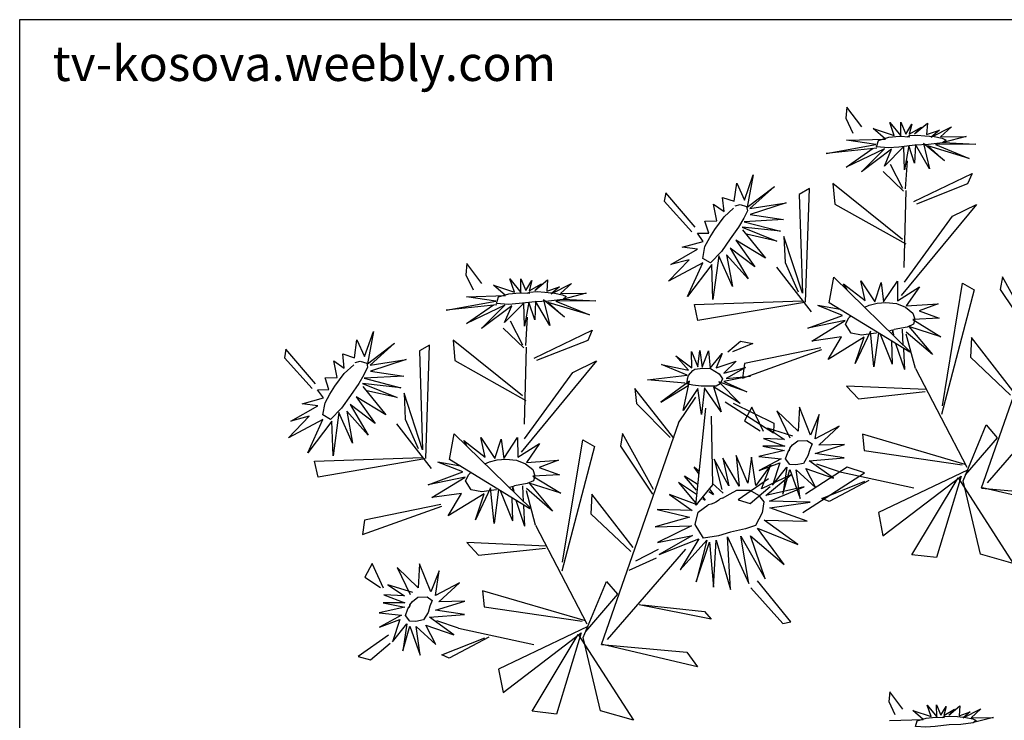
# Model space of a CAD drawing. Units: inches. Extents: x 98893.61 to 98896.75, y 29891.99 to 29894.13.
# Drawn here: x 98893.61 to 98895.19, y 29893 to 29894.13 of the extents above; entities that cross this region are included whole.
import ezdxf

# ---------------------------------------------------------------- set-up
doc = ezdxf.new("R2010")
doc.units = ezdxf.units.IN
doc.header["$MEASUREMENT"] = 0
doc.layers.get('0').update_dxf_attribs({"color": 132})
for name, color, linetype in [('0-Frame', 231, 'Continuous'), ('GRIS1', 9, 'Continuous'), ('NIVEL', 1, 'Continuous'), ('PLANTS_PB', 3, 'Continuous')]:
    doc.layers.add(name, color=color, linetype=linetype)
doc.styles.add('HELVECONDENSE', font='arial_0.ttf')

# ---------------------------------------------------------------- blocks, each defined once
blk = doc.blocks.new('margarita')
at = {"layer": 'PLANTS_PB', "color": 86, "linetype": 'Continuous'}
for p, q in [((99.6552, 207.5452), (99.6536, 207.5306)), ((99.675, 207.5188), (99.6552, 207.5452)), ((99.6536, 207.5306), (99.6632, 207.5105)), ((99.7294, 207.4368), (99.7132, 207.4689)), ((99.7333, 207.4366), (99.7356, 207.4739)), ((99.7033, 207.4596), (99.7305, 207.4335)), ((99.7443, 207.4199), (99.8216, 207.4568)), ((99.8216, 207.4568), (99.8155, 207.4431)), ((99.7289, 207.3694), (99.6367, 207.4436)), ((99.6367, 207.4436), (99.6391, 207.4164)), ((99.8155, 207.4431), (99.7476, 207.4163)), ((99.4145, 207.4314), (99.4125, 207.42)), ((99.4537, 207.3855), (99.4145, 207.4314)), ((99.6053, 207.4368), (99.5919, 207.4292)), ((99.5919, 207.4292), (99.596, 207.2977)), ((99.6004, 207.2861), (99.6053, 207.4368)), ((99.7337, 207.4342), (99.731, 207.3319)), ((99.4125, 207.42), (99.4493, 207.3794)), ((99.6391, 207.4164), (99.7335, 207.3634)), ((99.8275, 207.4159), (99.7273, 207.2947)), ((99.7957, 207.4004), (99.8275, 207.4159)), ((99.7316, 207.3123), (99.7957, 207.4004)), ((99.5714, 207.3731), (99.5731, 207.3385)), ((99.596, 207.2977), (99.5714, 207.3731)), ((99.1503, 207.3371), (99.1487, 207.3224)), ((99.1702, 207.3107), (99.1503, 207.3371)), ((99.5731, 207.3385), (99.5904, 207.2996)), ((99.1487, 207.3224), (99.1583, 207.3023)), ((99.5615, 207.3323), (99.6078, 207.2729)), ((99.9365, 207.3335), (99.8336, 207.0385)), ((99.6318, 207.285), (99.638, 207.3192)), ((99.638, 207.3192), (99.7404, 207.2192)), ((99.7821, 207.1482), (99.809, 207.311)), ((99.809, 207.311), (99.8244, 207.3022)), ((99.862, 207.3196), (99.8591, 207.3027)), ((99.9032, 207.2449), (99.862, 207.3196)), ((99.8244, 207.3022), (99.7811, 207.1364)), ((99.8591, 207.3027), (99.9015, 207.2388)), ((99.4525, 207.2826), (99.5962, 207.2876)), ((99.5989, 207.2856), (99.4572, 207.2614)), ((99.7388, 207.2194), (99.6318, 207.285)), ((99.4572, 207.2614), (99.4525, 207.2826)), ((99.2245, 207.2287), (99.2083, 207.2608)), ((99.2285, 207.2285), (99.2307, 207.2658)), ((99.1984, 207.2515), (99.2257, 207.2253)), ((99.2394, 207.2117), (99.3167, 207.2487)), ((99.3167, 207.2487), (99.3107, 207.235)), ((99.1318, 207.2355), (99.1342, 207.2083)), ((99.2241, 207.1613), (99.1318, 207.2355)), ((99.3107, 207.235), (99.2427, 207.2082)), ((99.4969, 207.2201), (99.5136, 207.2339)), ((99.5303, 207.2309), (99.5033, 207.2197)), ((99.5136, 207.2339), (99.5303, 207.2309)), ((99.821, 207.2389), (99.8197, 207.2127)), ((99.8759, 207.1682), (99.821, 207.2389)), ((98.9096, 207.2233), (98.9076, 207.2119)), ((98.9488, 207.1774), (98.9096, 207.2233)), ((99.1004, 207.2287), (99.087, 207.2211)), ((99.087, 207.2211), (99.0911, 207.0896)), ((99.0955, 207.078), (99.1004, 207.2287)), ((99.2288, 207.2261), (99.2261, 207.1238)), ((99.5163, 207.185), (99.6219, 207.2229)), ((99.6204, 207.225), (99.5192, 207.2042)), ((98.9076, 207.2119), (98.9445, 207.1713)), ((99.1342, 207.2083), (99.2286, 207.1553)), ((99.3226, 207.2078), (99.2224, 207.0866)), ((99.2908, 207.1923), (99.3226, 207.2078)), ((99.8197, 207.2127), (99.8727, 207.1625)), ((99.2267, 207.1042), (99.2908, 207.1923)), ((99.5192, 207.2042), (99.5163, 207.185)), ((99.7463, 207.1976), (99.8147, 207.0665)), ((99.3732, 207.1712), (99.3754, 207.1511)), ((99.4251, 207.1053), (99.3732, 207.1712)), ((99.7604, 207.1699), (99.6548, 207.1744)), ((99.6548, 207.1744), (99.6706, 207.1575)), ((99.6706, 207.1575), (99.7593, 207.1673)), ((99.9457, 207.166), (99.8415, 207.0458)), ((99.0666, 207.165), (99.0682, 207.1304)), ((99.0911, 207.0896), (99.0666, 207.165)), ((99.4316, 207.1254), (99.4545, 207.1596)), ((99.5578, 207.1118), (99.4935, 207.153)), ((99.3754, 207.1511), (99.4205, 207.1062)), ((99.4544, 207.016), (99.4679, 207.1449)), ((99.5041, 207.1517), (99.5581, 207.1252)), ((99.5289, 207.1465), (99.5193, 207.1284)), ((99.5443, 207.1138), (99.5289, 207.1465)), ((99.0682, 207.1304), (99.0855, 207.0915)), ((99.4747, 207.1344), (99.4766, 207.043)), ((99.5193, 207.1284), (99.5401, 207.1148)), ((99.0566, 207.1242), (99.1029, 207.0648)), ((99.4316, 207.1254), (99.3288, 206.8303)), ((99.5581, 207.1252), (99.5578, 207.1118)), ((99.8097, 207.0485), (99.8405, 207.1227)), ((99.8405, 207.1227), (99.8551, 207.1057)), ((99.127, 207.0769), (99.1331, 207.1111)), ((99.1331, 207.1111), (99.2356, 207.0111)), ((99.2772, 206.9401), (99.3041, 207.1028)), ((99.3041, 207.1028), (99.3196, 207.0941)), ((99.3571, 207.1115), (99.3542, 207.0946)), ((99.3984, 207.0368), (99.3571, 207.1115)), ((99.8125, 207.0703), (99.6758, 207.1104)), ((99.6758, 207.1104), (99.6781, 207.0889)), ((99.8551, 207.1057), (99.8126, 207.0562)), ((99.3196, 207.0941), (99.2763, 206.9282)), ((99.3542, 207.0946), (99.3967, 207.0307)), ((99.6781, 207.0889), (99.8082, 207.0698)), ((98.9476, 207.0744), (99.0913, 207.0794)), ((98.9523, 207.0533), (98.9476, 207.0744)), ((99.0941, 207.0775), (98.9523, 207.0533)), ((99.2339, 207.0113), (99.127, 207.0769)), ((99.6554, 207.0665), (99.6002, 207.0307)), ((99.6441, 207.0607), (99.7442, 207.0391)), ((99.6784, 207.0589), (99.6554, 207.0665)), ((99.8156, 207.0628), (99.697, 207.0063)), ((99.5509, 207.0513), (99.5106, 207.0232)), ((99.5966, 207.0063), (99.6784, 207.0589)), ((99.6219, 207.0251), (99.679, 207.048)), ((99.6842, 207.0488), (99.6317, 207.021)), ((99.7031, 206.9753), (99.807, 207.0545)), ((99.7416, 206.9502), (99.8031, 207.0524)), ((99.807, 207.0545), (99.7741, 206.9465)), ((99.8031, 207.0524), (99.8763, 206.9385)), ((99.8327, 206.9509), (99.8097, 207.0485)), ((99.4766, 207.043), (99.4544, 207.016)), ((99.5268, 207.0185), (99.5532, 207.0408)), ((99.8341, 207.0389), (99.9473, 207.0288)), ((99.9616, 207.0093), (99.8355, 207.039)), ((99.3161, 207.0308), (99.3148, 207.0046)), ((99.3711, 206.96), (99.3161, 207.0308)), ((99.5106, 207.0232), (99.5268, 207.0185)), ((99.6317, 207.021), (99.6219, 207.0251)), ((99.0114, 206.9769), (99.117, 207.0148)), ((99.1155, 207.0168), (99.0143, 206.9961)), ((99.0143, 206.9961), (99.0114, 206.9769)), ((99.3148, 207.0046), (99.3679, 206.9544)), ((99.697, 207.0063), (99.7031, 206.9753)), ((99.2415, 206.9895), (99.3098, 206.8584)), ((99.1499, 206.9663), (99.1657, 206.9494)), ((99.2556, 206.9618), (99.1499, 206.9663)), ((99.1657, 206.9494), (99.2545, 206.9591)), ((99.4408, 206.9578), (99.3367, 206.8377)), ((99.3748, 206.942), (99.405, 206.9574)), ((99.366, 206.9299), (99.4023, 206.9462)), ((99.7741, 206.9465), (99.7416, 206.9502)), ((99.8763, 206.9385), (99.8327, 206.9509)), ((99.0241, 206.9384), (99.0144, 206.9202)), ((99.0394, 206.9057), (99.0241, 206.9384)), ((99.0144, 206.9202), (99.0353, 206.9066)), ((99.3048, 206.8404), (99.3357, 206.9146)), ((99.3357, 206.9146), (99.3503, 206.8976)), ((99.5276, 206.9063), (99.57, 206.8586)), ((99.5807, 206.8611), (99.5366, 206.9153)), ((99.1709, 206.9023), (99.1732, 206.8808)), ((99.3076, 206.8622), (99.1709, 206.9023)), ((99.3503, 206.8976), (99.3077, 206.8481)), ((99.1732, 206.8808), (99.3033, 206.8617)), ((99.4747, 206.8647), (99.3792, 206.8837)), ((99.3834, 206.8838), (99.4661, 206.8747)), ((99.4661, 206.8747), (99.4747, 206.8647)), ((99.1392, 206.8526), (99.2393, 206.831)), ((99.3107, 206.8547), (99.1921, 206.7982)), ((99.57, 206.8586), (99.5807, 206.8611)), ((99.046, 206.8432), (99.0058, 206.8151)), ((99.117, 206.817), (99.1742, 206.8399)), ((99.1794, 206.8407), (99.1268, 206.8129)), ((99.1982, 206.7671), (99.3022, 206.8464)), ((99.2368, 206.7421), (99.2982, 206.8443)), ((99.3022, 206.8464), (99.2693, 206.7384)), ((99.2982, 206.8443), (99.3714, 206.7304)), ((99.3278, 206.7428), (99.3048, 206.8404)), ((99.0219, 206.8103), (99.0483, 206.8327)), ((99.3292, 206.8307), (99.4424, 206.8207)), ((99.4568, 206.8011), (99.3306, 206.8308)), ((99.0058, 206.8151), (99.0219, 206.8103)), ((99.1268, 206.8129), (99.117, 206.817)), ((99.4424, 206.8207), (99.4568, 206.8011)), ((99.1921, 206.7982), (99.1982, 206.7671)), ((99.2693, 206.7384), (99.2368, 206.7421)), ((99.3714, 206.7304), (99.3278, 206.7428))]:
    blk.add_line(p, q, dxfattribs=at)
at = {"layer": 'PLANTS_PB', "color": 50, "linetype": 'Continuous'}
for p, q in [((99.7122, 207.5249), (99.7269, 207.507)), ((99.7182, 207.5073), (99.7122, 207.5249)), ((99.7267, 207.5252), (99.7334, 207.5094)), ((99.7269, 207.507), (99.7267, 207.5252)), ((99.7334, 207.5094), (99.7413, 207.5227)), ((99.7413, 207.5227), (99.7379, 207.5092)), ((99.7379, 207.5092), (99.7542, 207.5186)), ((99.7452, 207.5096), (99.7622, 207.5238)), ((99.7542, 207.5186), (99.7452, 207.5096)), ((99.7622, 207.5238), (99.761, 207.5086)), ((99.7671, 207.5053), (99.7941, 207.5189)), ((99.7941, 207.5189), (99.7795, 207.5055)), ((99.6902, 207.5166), (99.7182, 207.5073)), ((99.7064, 207.5027), (99.6902, 207.5166)), ((99.761, 207.5086), (99.7783, 207.5145)), ((99.7783, 207.5145), (99.7671, 207.5053)), ((99.7795, 207.5055), (99.8137, 207.5061)), ((99.8137, 207.5061), (99.7833, 207.4981)), ((99.6277, 207.4835), (99.6937, 207.4955)), ((99.6546, 207.5013), (99.7064, 207.5027)), ((99.6937, 207.4955), (99.6546, 207.5013)), ((99.7308, 207.4929), (99.7052, 207.4668)), ((99.7317, 207.462), (99.7308, 207.4929)), ((99.7375, 207.4942), (99.7317, 207.462)), ((99.7452, 207.4707), (99.7375, 207.4942)), ((99.7463, 207.4953), (99.7452, 207.4707)), ((99.7651, 207.463), (99.7463, 207.4953)), ((99.7569, 207.4969), (99.7651, 207.463)), ((99.7849, 207.4739), (99.7569, 207.4969)), ((99.763, 207.4938), (99.7849, 207.4739)), ((99.8178, 207.477), (99.763, 207.4938)), ((99.8265, 207.496), (99.773, 207.4955)), ((99.773, 207.4955), (99.8178, 207.477)), ((99.7833, 207.4981), (99.8265, 207.496)), ((99.695, 207.4905), (99.6277, 207.4835)), ((99.6544, 207.4655), (99.6903, 207.4907)), ((99.7053, 207.4899), (99.6544, 207.4655)), ((99.6746, 207.459), (99.7053, 207.4899)), ((99.7147, 207.4892), (99.6746, 207.459)), ((99.7052, 207.4668), (99.7147, 207.4892)), ((99.5192, 207.4217), (99.5308, 207.4551)), ((99.5308, 207.4551), (99.5228, 207.4122)), ((99.5056, 207.4201), (99.5088, 207.4439)), ((99.5088, 207.4439), (99.5192, 207.4217)), ((99.5228, 207.4122), (99.5589, 207.4395)), ((99.5589, 207.4395), (99.5263, 207.4105)), ((99.478, 207.4161), (99.4919, 207.4063)), ((99.4824, 207.3941), (99.478, 207.4161)), ((99.4901, 207.4252), (99.5056, 207.4201)), ((99.4919, 207.4063), (99.4901, 207.4252)), ((99.5066, 207.4139), (99.5134, 207.4156)), ((99.5134, 207.4156), (99.5219, 207.4131)), ((99.5263, 207.4105), (99.5744, 207.4179)), ((99.5744, 207.4179), (99.5268, 207.4025)), ((99.4919, 207.3992), (99.5045, 207.4108)), ((99.5231, 207.4074), (99.5181, 207.3974)), ((99.5219, 207.4131), (99.5231, 207.4074)), ((99.5268, 207.4025), (99.5711, 207.3957)), ((99.4666, 207.3934), (99.4824, 207.3941)), ((99.4716, 207.3778), (99.4666, 207.3934)), ((99.4797, 207.3825), (99.4919, 207.3992)), ((99.5181, 207.3974), (99.5113, 207.3857)), ((99.5711, 207.3957), (99.5185, 207.3928)), ((99.5185, 207.3928), (99.567, 207.3803)), ((99.4567, 207.3775), (99.4716, 207.3778)), ((99.4643, 207.3667), (99.4567, 207.3775)), ((99.4729, 207.3719), (99.4797, 207.3825)), ((99.5113, 207.3857), (99.5002, 207.3701)), ((99.5162, 207.3857), (99.5622, 207.3672)), ((99.567, 207.3803), (99.5162, 207.3857)), ((99.5166, 207.3819), (99.5472, 207.3443)), ((99.5622, 207.3672), (99.5219, 207.3761)), ((99.4362, 207.3589), (99.4643, 207.3667)), ((99.4666, 207.36), (99.4729, 207.3719)), ((99.5002, 207.3701), (99.4884, 207.3533)), ((99.5077, 207.3683), (99.533, 207.3329)), ((99.5472, 207.3443), (99.5077, 207.3683)), ((99.4213, 207.336), (99.4568, 207.3562)), ((99.4568, 207.3562), (99.4362, 207.3589)), ((99.4638, 207.3441), (99.4666, 207.36)), ((99.4884, 207.3533), (99.4738, 207.3381)), ((99.4953, 207.349), (99.503, 207.3068)), ((99.5239, 207.3171), (99.4953, 207.349)), ((99.5001, 207.3578), (99.5239, 207.3171)), ((99.533, 207.3329), (99.5001, 207.3578)), ((99.418, 207.314), (99.4456, 207.3423)), ((99.4637, 207.338), (99.418, 207.314)), ((99.4456, 207.3423), (99.4213, 207.336)), ((99.4434, 207.2936), (99.4637, 207.338)), ((99.4756, 207.3358), (99.4434, 207.2936)), ((99.4738, 207.3381), (99.4638, 207.3441)), ((99.4772, 207.2896), (99.4756, 207.3358)), ((99.4849, 207.3474), (99.4772, 207.2896)), ((99.503, 207.3068), (99.4849, 207.3474)), ((99.2074, 207.3168), (99.222, 207.2989)), ((99.2134, 207.2992), (99.2074, 207.3168)), ((99.2218, 207.3171), (99.2285, 207.3013)), ((99.222, 207.2989), (99.2218, 207.3171)), ((99.2285, 207.3013), (99.2364, 207.3146)), ((99.2364, 207.3146), (99.2331, 207.3011)), ((99.2331, 207.3011), (99.2494, 207.3105)), ((99.2403, 207.3015), (99.2574, 207.3157)), ((99.2494, 207.3105), (99.2403, 207.3015)), ((99.2574, 207.3157), (99.2562, 207.3005)), ((99.2622, 207.2972), (99.2892, 207.3108)), ((99.2892, 207.3108), (99.2746, 207.2974)), ((99.6509, 207.3102), (99.6795, 207.2881)), ((99.6555, 207.3021), (99.6509, 207.3102)), ((99.6736, 207.3141), (99.6923, 207.2864)), ((99.6795, 207.2881), (99.6736, 207.3141)), ((99.6923, 207.2864), (99.7006, 207.312)), ((99.7006, 207.312), (99.704, 207.2862)), ((99.704, 207.2862), (99.7224, 207.314)), ((99.7224, 207.314), (99.7225, 207.2878)), ((99.1854, 207.3085), (99.2134, 207.2992)), ((99.2015, 207.2946), (99.1854, 207.3085)), ((99.2562, 207.3005), (99.2734, 207.3064)), ((99.2734, 207.3064), (99.2622, 207.2972)), ((99.2746, 207.2974), (99.3089, 207.298)), ((99.3089, 207.298), (99.2784, 207.29)), ((99.7225, 207.2878), (99.7516, 207.3061)), ((99.7516, 207.3061), (99.7342, 207.281)), ((99.1228, 207.2754), (99.1888, 207.2873)), ((99.1497, 207.2931), (99.2015, 207.2946)), ((99.1888, 207.2873), (99.1497, 207.2931)), ((99.2259, 207.2847), (99.2003, 207.2587)), ((99.2268, 207.2539), (99.2259, 207.2847)), ((99.2326, 207.2861), (99.2268, 207.2539)), ((99.2404, 207.2626), (99.2326, 207.2861)), ((99.2415, 207.2871), (99.2404, 207.2626)), ((99.2602, 207.2549), (99.2415, 207.2871)), ((99.28, 207.2658), (99.252, 207.2888)), ((99.252, 207.2888), (99.2602, 207.2549)), ((99.2582, 207.2856), (99.28, 207.2658)), ((99.313, 207.2689), (99.2582, 207.2856)), ((99.3216, 207.2879), (99.2682, 207.2873)), ((99.2682, 207.2873), (99.313, 207.2689)), ((99.2784, 207.29), (99.3216, 207.2879)), ((99.6848, 207.2819), (99.6955, 207.2846)), ((99.6955, 207.2846), (99.7069, 207.2854)), ((99.7069, 207.2854), (99.7211, 207.2841)), ((99.7211, 207.2841), (99.7329, 207.2791)), ((99.7342, 207.281), (99.7766, 207.2839)), ((99.7766, 207.2839), (99.7512, 207.2742)), ((99.1901, 207.2824), (99.1228, 207.2754)), ((99.1496, 207.2574), (99.1854, 207.2825)), ((99.2005, 207.2818), (99.1496, 207.2574)), ((99.1698, 207.2509), (99.2005, 207.2818)), ((99.2098, 207.2811), (99.1698, 207.2509)), ((99.2003, 207.2587), (99.2098, 207.2811)), ((99.6464, 207.276), (99.6164, 207.2816)), ((99.6495, 207.2683), (99.6164, 207.2816)), ((99.6789, 207.2792), (99.6848, 207.2819)), ((99.7329, 207.2791), (99.7428, 207.2714)), ((99.7428, 207.2714), (99.7455, 207.2632)), ((99.7512, 207.2742), (99.7779, 207.2645)), ((99.6034, 207.2514), (99.6495, 207.2683)), ((99.6527, 207.2616), (99.6034, 207.2514)), ((99.6085, 207.2342), (99.6527, 207.2616)), ((99.6532, 207.2566), (99.6577, 207.2649)), ((99.6605, 207.2674), (99.6577, 207.2649)), ((99.7779, 207.2645), (99.7428, 207.2628)), ((99.7428, 207.2628), (99.78, 207.24)), ((99.7455, 207.2632), (99.7436, 207.2565)), ((99.0143, 207.2136), (99.026, 207.247)), ((99.026, 207.247), (99.018, 207.2041)), ((99.6609, 207.2447), (99.6532, 207.2566)), ((99.6748, 207.2419), (99.6609, 207.2447)), ((99.6864, 207.2472), (99.6663, 207.2046)), ((99.6907, 207.2442), (99.6748, 207.2419)), ((99.6912, 207.1999), (99.6864, 207.2472)), ((99.6945, 207.2448), (99.6907, 207.2442)), ((99.6972, 207.2449), (99.6912, 207.1999)), ((99.7121, 207.2482), (99.7182, 207.2497)), ((99.7161, 207.2486), (99.7154, 207.2451)), ((99.7177, 207.2425), (99.7161, 207.2486)), ((99.7352, 207.2529), (99.7182, 207.2497)), ((99.7302, 207.2284), (99.7293, 207.2501)), ((99.7688, 207.2164), (99.7342, 207.2462)), ((99.7436, 207.2565), (99.7352, 207.2529)), ((99.7377, 207.2535), (99.7688, 207.2164)), ((99.78, 207.24), (99.7377, 207.2535)), ((99.0008, 207.212), (99.004, 207.2358)), ((99.004, 207.2358), (99.0143, 207.2136)), ((99.018, 207.2041), (99.054, 207.2314)), ((99.054, 207.2314), (99.0215, 207.2023)), ((99.6481, 207.24), (99.6085, 207.2342)), ((99.6303, 207.2099), (99.6481, 207.24)), ((99.6781, 207.2392), (99.6303, 207.2099)), ((99.6663, 207.2046), (99.6781, 207.2392)), ((99.6994, 207.2435), (99.7156, 207.2036)), ((99.7145, 207.2343), (99.7156, 207.2036)), ((99.7199, 207.231), (99.7316, 207.1964)), ((99.7463, 207.1976), (99.7341, 207.2432)), ((99.4487, 207.2203), (99.4572, 207.2001)), ((99.449, 207.1988), (99.4487, 207.2203)), ((99.4572, 207.2001), (99.4598, 207.2217)), ((99.4598, 207.2217), (99.4628, 207.1995)), ((99.4628, 207.1995), (99.4712, 207.2212)), ((99.4712, 207.2212), (99.4735, 207.1984)), ((99.4735, 207.1984), (99.4893, 207.2177)), ((99.4893, 207.2177), (99.4813, 207.1988)), ((99.7304, 207.2237), (99.7316, 207.1964)), ((98.9732, 207.208), (98.9871, 207.1982)), ((98.9776, 207.1859), (98.9732, 207.208)), ((98.9853, 207.2171), (99.0008, 207.212)), ((98.9871, 207.1982), (98.9853, 207.2171)), ((99.0018, 207.2058), (99.0085, 207.2075)), ((99.0085, 207.2075), (99.017, 207.2049)), ((99.017, 207.2049), (99.0182, 207.1993)), ((99.0215, 207.2023), (99.0695, 207.2098)), ((99.0695, 207.2098), (99.022, 207.1943)), ((99.428, 207.2145), (99.449, 207.1988)), ((99.4446, 207.1954), (99.428, 207.2145)), ((99.4813, 207.1988), (99.5081, 207.2076)), ((99.5081, 207.2076), (99.4916, 207.1917)), ((98.9871, 207.1911), (98.9997, 207.2027)), ((99.0182, 207.1993), (99.0132, 207.1892)), ((99.022, 207.1943), (99.0663, 207.1876)), ((99.4089, 207.2031), (99.4446, 207.1954)), ((99.443, 207.189), (99.4089, 207.2031)), ((99.4449, 207.1886), (99.4504, 207.1953)), ((99.4504, 207.1953), (99.4532, 207.1969)), ((99.4532, 207.1969), (99.4637, 207.1984)), ((99.4637, 207.1984), (99.4738, 207.1977)), ((99.4738, 207.1977), (99.4853, 207.1905)), ((99.4916, 207.1917), (99.5206, 207.1989)), ((99.5206, 207.1989), (99.4949, 207.1844)), ((98.9618, 207.1853), (98.9776, 207.1859)), ((98.9667, 207.1697), (98.9618, 207.1853)), ((98.9748, 207.1743), (98.9871, 207.1911)), ((99.0132, 207.1892), (99.0064, 207.1776)), ((99.0663, 207.1876), (99.0137, 207.1847)), ((99.0137, 207.1847), (99.0622, 207.1722)), ((99.39, 207.1827), (99.443, 207.189)), ((99.4398, 207.1783), (99.39, 207.1827)), ((99.4461, 207.1807), (99.4078, 207.1531)), ((99.4376, 207.142), (99.4461, 207.1807)), ((99.4429, 207.1792), (99.4432, 207.1839)), ((99.4442, 207.1769), (99.4429, 207.1792)), ((99.4432, 207.1839), (99.4449, 207.1886)), ((99.4848, 207.1802), (99.5133, 207.1513)), ((99.5222, 207.1669), (99.4848, 207.1802)), ((99.4853, 207.1905), (99.4901, 207.1838)), ((99.4901, 207.1838), (99.487, 207.1775)), ((99.527, 207.1876), (99.4917, 207.1806)), ((99.4917, 207.1806), (99.5222, 207.1669)), ((99.4949, 207.1844), (99.527, 207.1876)), ((98.9518, 207.1693), (98.9667, 207.1697)), ((98.9594, 207.1586), (98.9518, 207.1693)), ((98.9681, 207.1638), (98.9748, 207.1743)), ((99.0064, 207.1776), (98.9954, 207.162)), ((99.0113, 207.1776), (99.0574, 207.1591)), ((99.0622, 207.1722), (99.0113, 207.1776)), ((99.0117, 207.1737), (99.0423, 207.1362)), ((99.0574, 207.1591), (99.017, 207.168)), ((99.4078, 207.1531), (99.4443, 207.1752)), ((99.4569, 207.171), (99.4376, 207.142)), ((99.4506, 207.1756), (99.4418, 207.1775)), ((99.4617, 207.1744), (99.4506, 207.1756)), ((99.4621, 207.1368), (99.4569, 207.171)), ((99.4713, 207.1744), (99.4617, 207.1744)), ((99.4661, 207.1722), (99.4621, 207.1368)), ((99.4883, 207.14), (99.4661, 207.1722)), ((99.4813, 207.1741), (99.4713, 207.1744)), ((99.4781, 207.1735), (99.4883, 207.14)), ((99.5133, 207.1513), (99.4781, 207.1735)), ((99.487, 207.1775), (99.4813, 207.1741)), ((98.9313, 207.1508), (98.9594, 207.1586)), ((98.9618, 207.1519), (98.9681, 207.1638)), ((98.9954, 207.162), (98.9835, 207.1452)), ((99.0028, 207.1602), (99.0281, 207.1248)), ((99.0423, 207.1362), (99.0028, 207.1602)), ((98.9164, 207.1279), (98.9519, 207.1481)), ((98.9519, 207.1481), (98.9313, 207.1508)), ((98.9589, 207.136), (98.9618, 207.1519)), ((98.9835, 207.1452), (98.969, 207.13)), ((98.98, 207.1393), (98.9723, 207.0815)), ((98.9981, 207.0986), (98.98, 207.1393)), ((98.9904, 207.1409), (98.9981, 207.0986)), ((99.019, 207.109), (98.9904, 207.1409)), ((98.9952, 207.1497), (99.019, 207.109)), ((99.0281, 207.1248), (98.9952, 207.1497)), ((99.5621, 207.1415), (99.5795, 207.1055)), ((99.5905, 207.1145), (99.5621, 207.1415)), ((99.5922, 207.1463), (99.5905, 207.1145)), ((99.6069, 207.1091), (99.5922, 207.1463)), ((98.9132, 207.1058), (98.9407, 207.1342)), ((98.9588, 207.1299), (98.9132, 207.1058)), ((98.9407, 207.1342), (98.9164, 207.1279)), ((98.9386, 207.0855), (98.9588, 207.1299)), ((98.9708, 207.1277), (98.9386, 207.0855)), ((98.969, 207.13), (98.9589, 207.136)), ((98.9723, 207.0815), (98.9708, 207.1277)), ((99.6183, 207.1368), (99.6069, 207.1091)), ((99.6132, 207.1041), (99.6183, 207.1368)), ((99.5498, 207.1184), (99.5722, 207.1035)), ((99.5834, 207.108), (99.5498, 207.1184)), ((99.6451, 207.1209), (99.6132, 207.1041)), ((99.6177, 207.0958), (99.6451, 207.1209)), ((99.1506, 207.094), (99.1461, 207.1021)), ((99.1461, 207.1021), (99.1746, 207.0799)), ((99.1687, 207.106), (99.1874, 207.0782)), ((99.1746, 207.0799), (99.1687, 207.106)), ((99.1874, 207.0782), (99.1957, 207.1039)), ((99.1957, 207.1039), (99.1991, 207.0781)), ((99.1991, 207.0781), (99.2176, 207.1059)), ((99.2176, 207.1059), (99.2177, 207.0797)), ((99.5446, 207.1048), (99.5726, 207.0943)), ((99.5722, 207.1035), (99.5446, 207.1048)), ((99.2177, 207.0797), (99.2468, 207.098)), ((99.2468, 207.098), (99.2293, 207.0729)), ((99.5725, 207.0887), (99.5382, 207.0809)), ((99.5436, 207.0946), (99.5725, 207.0887)), ((99.5726, 207.0943), (99.5436, 207.0946)), ((99.6132, 207.0846), (99.6522, 207.0967)), ((99.6522, 207.0967), (99.6177, 207.0958)), ((99.1741, 207.0711), (99.18, 207.0738)), ((99.18, 207.0738), (99.1906, 207.0765)), ((99.1906, 207.0765), (99.202, 207.0772)), ((99.202, 207.0772), (99.2162, 207.0759)), ((99.2162, 207.0759), (99.2281, 207.071)), ((99.2293, 207.0729), (99.2718, 207.0758)), ((99.2718, 207.0758), (99.2463, 207.0661)), ((99.4788, 207.0773), (99.4892, 207.0368)), ((99.4985, 207.0418), (99.4788, 207.0773)), ((99.4902, 207.0787), (99.4985, 207.0418)), ((99.5121, 207.0413), (99.4902, 207.0787)), ((99.508, 207.0822), (99.5121, 207.0413)), ((99.5237, 207.0452), (99.508, 207.0822)), ((99.5283, 207.0797), (99.5237, 207.0452)), ((99.534, 207.0424), (99.5283, 207.0797)), ((99.5382, 207.0809), (99.5679, 207.0778)), ((99.5679, 207.0778), (99.5388, 207.0621)), ((99.6052, 207.0751), (99.6517, 207.0789)), ((99.6375, 207.052), (99.6052, 207.0751)), ((99.6517, 207.0789), (99.6132, 207.0846)), ((99.1416, 207.0679), (99.1115, 207.0734)), ((99.1446, 207.0602), (99.1115, 207.0734)), ((99.2281, 207.071), (99.2379, 207.0633)), ((99.2379, 207.0633), (99.2406, 207.0551)), ((99.2463, 207.0661), (99.2731, 207.0564)), ((99.4589, 207.0574), (99.4523, 207.0667)), ((99.459, 207.0607), (99.4523, 207.0667)), ((99.554, 207.0699), (99.534, 207.0424)), ((99.5388, 207.0621), (99.5659, 207.0724)), ((99.5419, 207.0378), (99.554, 207.0699)), ((99.5659, 207.0724), (99.5562, 207.0427)), ((99.5562, 207.0427), (99.5754, 207.0664)), ((99.5754, 207.0664), (99.5699, 207.0307)), ((99.5699, 207.0307), (99.5794, 207.0635)), ((99.5794, 207.0635), (99.593, 207.025)), ((99.5878, 207.0629), (99.614, 207.039)), ((99.593, 207.025), (99.5878, 207.0629)), ((99.6005, 207.0646), (99.6375, 207.052)), ((99.614, 207.039), (99.6005, 207.0646)), ((99.6441, 207.0607), (99.6152, 207.0706)), ((99.0986, 207.0432), (99.1446, 207.0602)), ((99.1478, 207.0535), (99.0986, 207.0432)), ((99.1037, 207.0261), (99.1478, 207.0535)), ((99.1483, 207.0484), (99.1528, 207.0568)), ((99.156, 207.0366), (99.1483, 207.0484)), ((99.1556, 207.0593), (99.1528, 207.0568)), ((99.2388, 207.0484), (99.2303, 207.0448)), ((99.2731, 207.0564), (99.2379, 207.0547)), ((99.2379, 207.0547), (99.2752, 207.0319)), ((99.2406, 207.0551), (99.2388, 207.0484)), ((99.4554, 207.0362), (99.4396, 207.0547)), ((99.4561, 207.0441), (99.4396, 207.0547)), ((99.5805, 207.0563), (99.5419, 207.0378)), ((99.5476, 207.0288), (99.5805, 207.0563)), ((99.1699, 207.0338), (99.156, 207.0366)), ((99.1816, 207.0391), (99.1614, 206.9964)), ((99.1858, 207.0361), (99.1699, 207.0338)), ((99.1863, 206.9918), (99.1816, 207.0391)), ((99.1896, 207.0366), (99.1858, 207.0361)), ((99.1923, 207.0368), (99.1863, 206.9918)), ((99.1946, 207.0354), (99.2107, 206.9954)), ((99.2072, 207.04), (99.2133, 207.0416)), ((99.2112, 207.0404), (99.2105, 207.037)), ((99.2128, 207.0344), (99.2112, 207.0404)), ((99.2303, 207.0448), (99.2133, 207.0416)), ((99.2254, 207.0203), (99.2245, 207.042)), ((99.2415, 206.9895), (99.2292, 207.0351)), ((99.264, 207.0083), (99.2293, 207.0381)), ((99.2328, 207.0454), (99.264, 207.0083)), ((99.2752, 207.0319), (99.2328, 207.0454)), ((99.4553, 207.0304), (99.4313, 207.046)), ((99.4313, 207.046), (99.4561, 207.0164)), ((99.4731, 207.037), (99.4778, 207.0303)), ((99.4762, 207.0453), (99.4909, 207.032)), ((99.5985, 207.0405), (99.5476, 207.0288)), ((99.5525, 207.0214), (99.5985, 207.0405)), ((99.1432, 207.0318), (99.1037, 207.0261)), ((99.1254, 207.0018), (99.1432, 207.0318)), ((99.1733, 207.0311), (99.1254, 207.0018)), ((99.1614, 206.9964), (99.1733, 207.0311)), ((99.2097, 207.0261), (99.2107, 206.9954)), ((99.215, 207.0229), (99.2267, 206.9882)), ((99.4193, 207.0304), (99.4494, 207.0092)), ((99.4561, 207.0164), (99.4193, 207.0304)), ((99.4637, 207.0249), (99.4668, 207.0229)), ((99.4638, 207.0265), (99.4668, 207.0229)), ((99.4718, 207.0341), (99.4778, 207.0303)), ((99.6065, 207.0201), (99.5525, 207.0214)), ((99.2256, 207.0156), (99.2267, 206.9882)), ((99.4032, 207.0105), (99.4461, 207.0001)), ((99.4494, 207.0092), (99.4032, 207.0105)), ((99.553, 207.0124), (99.6065, 207.0201)), ((99.6026, 206.995), (99.553, 207.0124)), ((99.4461, 207.0001), (99.4002, 206.9875)), ((99.5453, 206.9962), (99.6026, 206.995)), ((99.5898, 206.9638), (99.5453, 206.9962)), ((99.4002, 206.9875), (99.4488, 206.9884)), ((99.4488, 206.9884), (99.4037, 206.9666)), ((99.5366, 206.9857), (99.5898, 206.9638)), ((99.5718, 206.9374), (99.5366, 206.9857)), ((99.4037, 206.9666), (99.4502, 206.9756)), ((99.4502, 206.9756), (99.4056, 206.9506)), ((99.4056, 206.9506), (99.4584, 206.9712)), ((99.4584, 206.9712), (99.4335, 206.9303)), ((99.4335, 206.9303), (99.4691, 206.9695)), ((99.4691, 206.9695), (99.4547, 206.9142)), ((99.4778, 206.9071), (99.4813, 206.9697)), ((99.4813, 206.9697), (99.5007, 206.904)), ((99.4967, 206.9738), (99.5247, 206.912)), ((99.5007, 206.904), (99.4967, 206.9738)), ((99.5144, 206.975), (99.5467, 206.9182)), ((99.5247, 206.912), (99.5144, 206.975)), ((99.5269, 206.9754), (99.5718, 206.9374)), ((99.5467, 206.9182), (99.5269, 206.9754)), ((99.4547, 206.9142), (99.4725, 206.967)), ((99.4725, 206.967), (99.4778, 206.9071)), ((99.0573, 206.9333), (99.0746, 206.8974)), ((99.0856, 206.9064), (99.0573, 206.9333)), ((99.0874, 206.9382), (99.0856, 206.9064)), ((99.1021, 206.901), (99.0874, 206.9382)), ((99.1135, 206.9286), (99.1021, 206.901)), ((99.1083, 206.896), (99.1135, 206.9286)), ((99.0449, 206.9103), (99.0674, 206.8954)), ((99.0785, 206.8999), (99.0449, 206.9103)), ((99.1402, 206.9128), (99.1083, 206.896)), ((99.1129, 206.8877), (99.1402, 206.9128)), ((99.0397, 206.8967), (99.0678, 206.8862)), ((99.0674, 206.8954), (99.0397, 206.8967)), ((99.0676, 206.8805), (99.0334, 206.8728)), ((99.0387, 206.8864), (99.0676, 206.8805)), ((99.0678, 206.8862), (99.0387, 206.8864)), ((99.1083, 206.8764), (99.1474, 206.8885)), ((99.1474, 206.8885), (99.1129, 206.8877)), ((99.0334, 206.8728), (99.0631, 206.8697)), ((99.0631, 206.8697), (99.034, 206.854)), ((99.1003, 206.867), (99.1469, 206.8707)), ((99.1326, 206.8439), (99.1003, 206.867)), ((99.1469, 206.8707), (99.1083, 206.8764)), ((99.034, 206.854), (99.061, 206.8643)), ((99.061, 206.8643), (99.0514, 206.8345)), ((99.0514, 206.8345), (99.0705, 206.8583)), ((99.0705, 206.8583), (99.065, 206.8226)), ((99.065, 206.8226), (99.0745, 206.8554)), ((99.0745, 206.8554), (99.0882, 206.8169)), ((99.0829, 206.8547), (99.1091, 206.8309)), ((99.0882, 206.8169), (99.0829, 206.8547)), ((99.0956, 206.8564), (99.1326, 206.8439)), ((99.1091, 206.8309), (99.0956, 206.8564)), ((99.1392, 206.8526), (99.1103, 206.8625))]:
    blk.add_line(p, q, dxfattribs=at)
for points in [[(99.7353, 207.5059), (99.7385, 207.5074), (99.7486, 207.508), (99.7586, 207.5072), (99.7714, 207.506), (99.782, 207.5038), (99.7871, 207.5014), (99.7825, 207.4975), (99.7637, 207.4954), (99.7457, 207.4946), (99.7244, 207.4921), (99.7103, 207.491), (99.6946, 207.4922), (99.6971, 207.5009), (99.711, 207.5051), (99.725, 207.5065), (99.7387, 207.5058)], [(99.2304, 207.2978), (99.2336, 207.2993), (99.2437, 207.2999), (99.2537, 207.2991), (99.2665, 207.2979), (99.2771, 207.2957), (99.2823, 207.2933), (99.2776, 207.2894), (99.2588, 207.2873), (99.2409, 207.2864), (99.2195, 207.284), (99.2055, 207.2829), (99.1897, 207.2841), (99.1922, 207.2928), (99.2061, 207.297), (99.2201, 207.2983), (99.2339, 207.2977)], [(99.5788, 207.0881), (99.5793, 207.0917), (99.5827, 207.0963), (99.5899, 207.1018), (99.6021, 207.1022), (99.609, 207.0975), (99.6059, 207.09), (99.6034, 207.0815), (99.5974, 207.0716), (99.5873, 207.0695), (99.5793, 207.07), (99.5735, 207.0775), (99.5766, 207.0863), (99.58, 207.0912)], [(99.4899, 207.0252), (99.5002, 207.0311), (99.5089, 207.0358), (99.5261, 207.036), (99.5379, 207.0292), (99.5448, 207.0206), (99.5425, 207.006), (99.5339, 206.9892), (99.5206, 206.9847), (99.5005, 206.9802), (99.4847, 206.9752), (99.4647, 206.9721), (99.4534, 206.9902), (99.4577, 207.0069), (99.4709, 207.0167)], [(99.4899, 207.0252), (99.487, 207.0244), (99.485, 207.0227), (99.4831, 207.0216), (99.4811, 207.02), (99.4784, 207.0186), (99.4748, 207.0175), (99.471, 207.0165), (99.4709, 207.0167)], [(99.0739, 206.8799), (99.0744, 206.8836), (99.0778, 206.8882), (99.085, 206.8937), (99.0972, 206.8941), (99.1041, 206.8893), (99.1011, 206.8819), (99.0985, 206.8733), (99.0926, 206.8635), (99.0824, 206.8614), (99.0745, 206.8619), (99.0686, 206.8694), (99.0718, 206.8781), (99.0752, 206.8831)]]:
    blk.add_lwpolyline(points, dxfattribs=at)
blk = doc.blocks.new('FLORES')
at = {"layer": 'PLANTS_PB', "color": 86, "linetype": 'Continuous'}
for p, q in [((0.3023, -0.1997), (0.3201, -0.1719)), ((0.3201, -0.1719), (0.3228, -0.1864)), ((0.3228, -0.1864), (0.3148, -0.2071))]:
    blk.add_line(p, q, dxfattribs=at)
at = {"layer": 'PLANTS_PB', "color": 221, "linetype": 'Continuous'}
for p, q in [((0.1836, -0.2088), (0.1992, -0.2211)), ((0.2116, -0.2203), (0.1836, -0.2088)), ((0.215, -0.2015), (0.2174, -0.2166)), ((0.2331, -0.2143), (0.215, -0.2015)), ((0.2234, -0.206), (0.2331, -0.2143)), ((0.2404, -0.2142), (0.2234, -0.206)), ((0.236, -0.201), (0.2404, -0.2142)), ((0.2449, -0.2136), (0.236, -0.201)), ((0.2504, -0.1974), (0.2449, -0.2136)), ((0.2516, -0.2155), (0.2504, -0.1974)), ((0.2648, -0.1966), (0.2516, -0.2155)), ((0.2602, -0.2146), (0.2648, -0.1966)), ((0.2873, -0.2031), (0.2602, -0.2146)), ((0.2723, -0.2182), (0.2873, -0.2031)), ((0.1992, -0.2211), (0.165, -0.2231)), ((0.165, -0.2231), (0.196, -0.2287)), ((0.1998, -0.212), (0.2116, -0.2203)), ((0.2174, -0.2166), (0.1998, -0.212)), ((0.3241, -0.2156), (0.2723, -0.2182))]:
    blk.add_line(p, q, dxfattribs=at)
at = {"layer": 'PLANTS_PB', "color": 50, "linetype": 'Continuous'}
blk.add_lwpolyline([(0.2433, -0.2172), (0.24, -0.216), (0.2298, -0.2162), (0.22, -0.2178), (0.2073, -0.2199), (0.1969, -0.223), (0.1919, -0.2258), (0.1969, -0.2293), (0.2158, -0.2299), (0.2337, -0.2294), (0.2552, -0.2302), (0.2693, -0.2302), (0.2849, -0.2278), (0.2818, -0.2193), (0.2676, -0.2162), (0.2535, -0.2159), (0.2398, -0.2176)], dxfattribs=at)

msp = doc.modelspace()

# ---------------------------------------------------------------- linework, layer by layer
at = {"layer": '0-Frame'}
msp.add_lwpolyline([(98896.7537, 29894.1309), (98893.608, 29894.1309), (98893.608, 29891.9912), (98896.7537, 29891.9912), (98896.7537, 29894.1309), (98896.7537, 29894.1309)], dxfattribs=at)

# ---------------------------------------------------------------- block references
at = {"layer": 'GRIS1', "color": 1, "linetype": 'ByBlock', "xscale": -1.053116061440607, "yscale": 1.053116061433684, "zscale": 1.053116061434507, "rotation": 4.435800703096424}
msp.add_blockref('FLORES', (98895.3293, 29893.2565), dxfattribs=at)
at = {"layer": 'NIVEL', "color": 1, "linetype": 'Continuous', "xscale": 1.210000000000946, "yscale": 1.210000000000036, "zscale": 1.21}
msp.add_blockref('margarita', (98774.3555, 29642.8606), dxfattribs=at)

# ---------------------------------------------------------------- texts
at = {"color": 111, "style": 'HELVECONDENSE'}
msp.add_text('tv-kosova.weebly.com', height=0.056558, dxfattribs=at).set_placement((98893.6609, 29894.0323))

doc.saveas('drawing.dxf')
